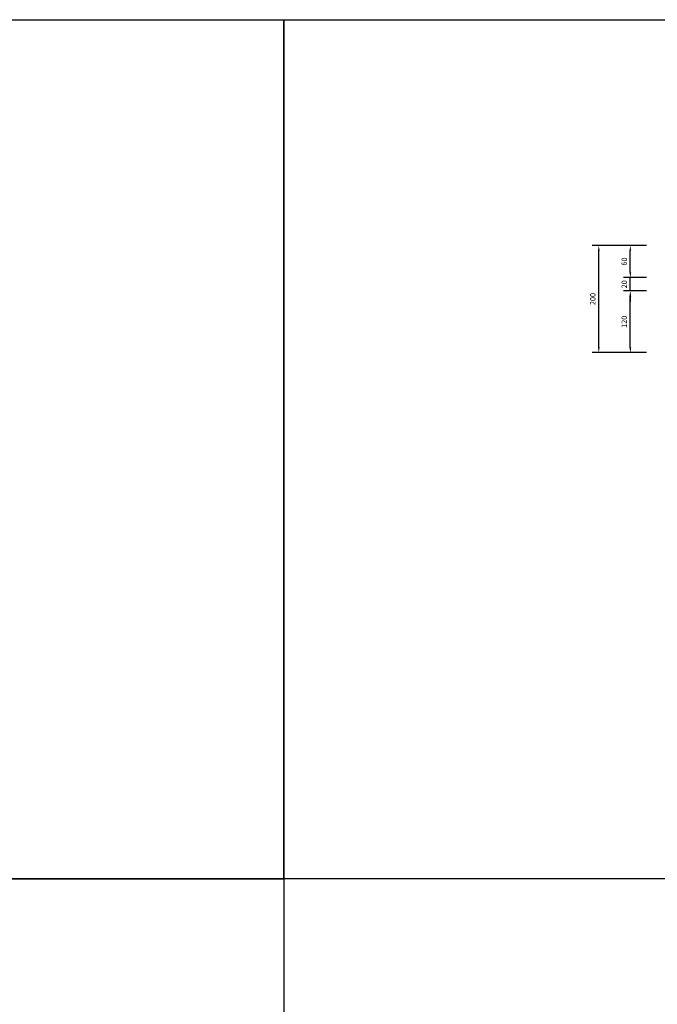
# Model space of a CAD drawing. Units: millimetres. Extents: x 1587 to 2138, y 369 to 741.
# Drawn here: x 1732 to 1851, y 557 to 741 of the extents above; entities that cross this region are included whole.
import ezdxf

# ---------------------------------------------------------------- set-up
doc = ezdxf.new("R2010")
doc.units = ezdxf.units.MM
doc.styles.add('10mm', font='romans.shx', dxfattribs={"height": 0.5})
doc.styles.get("Standard").update_dxf_attribs({"font": 'arial.ttf'})
doc.dimstyles.new('ISO-25', dxfattribs={"dimtxt": 2.5, "dimasz": 2.5, "dimexe": 1.25, "dimexo": 0.625, "dimtad": 1, "dimtxsty": 'Standard', "dimcen": 2.5, "dimadec": 0, "dimazin": 0, "dimtfac": 1, "dimtmove": 0, "dimatfit": 3, "dimfxl": 1, "dimarcsym": 0})

# ---------------------------------------------------------------- blocks, each defined once
blk = doc.blocks.new('*D11')
at = {"color": 1, "lineweight": -2, "transparency": 16777216}
for p, q in [((1848.83, 690.51), (1844.55, 690.51)), ((1845.8, 680.01), (1845.8, 689.51)), ((1848.83, 679.01), (1844.55, 679.01))]:
    blk.add_line(p, q, dxfattribs=at)
at = {"color": 1, "transparency": 16777216}
for points in [[(1845.63, 689.51), (1845.97, 689.51), (1845.8, 690.51)], [(1845.63, 680.01), (1845.97, 680.01), (1845.8, 679.01)]]:
    blk.add_solid(points, dxfattribs=at)
at = {"layer": 'Defpoints', "color": 0, "transparency": 16777216}
for p in [(1845.8, 690.51), (1849.45, 690.51), (1849.45, 679.01)]:
    blk.add_point(p, dxfattribs=at)
at = {"color": 0, "transparency": 16777216, "insert": (1844.67, 684.76), "char_height": 0.5, "attachment_point": 5, "rotation": 90, "style": '10mm'}
blk.add_mtext('{\\H2x;120}', dxfattribs=at)
blk = doc.blocks.new('*D12')
at = {"color": 1, "lineweight": -2, "transparency": 16777216}
for p, q in [((1845.8, 694.01), (1845.8, 695.01)), ((1848.83, 693.01), (1844.55, 693.01)), ((1845.8, 690.51), (1845.8, 693.01)), ((1848.83, 690.51), (1844.55, 690.51)), ((1845.8, 689.51), (1845.8, 688.51))]:
    blk.add_line(p, q, dxfattribs=at)
at = {"color": 1, "transparency": 16777216}
for points in [[(1845.63, 694.01), (1845.97, 694.01), (1845.8, 693.01)], [(1845.63, 689.51), (1845.97, 689.51), (1845.8, 690.51)]]:
    blk.add_solid(points, dxfattribs=at)
at = {"layer": 'Defpoints', "color": 0, "transparency": 16777216}
for p in [(1845.8, 693.01), (1849.45, 693.01), (1849.45, 690.51)]:
    blk.add_point(p, dxfattribs=at)
at = {"color": 0, "transparency": 16777216, "insert": (1844.67, 691.76), "char_height": 0.5, "attachment_point": 5, "rotation": 90, "style": '10mm'}
blk.add_mtext('{\\H2x;20}', dxfattribs=at)
blk = doc.blocks.new('*D13')
at = {"color": 1, "lineweight": -2, "transparency": 16777216}
for p, q in [((1848.83, 699.01), (1844.55, 699.01)), ((1845.8, 694.01), (1845.8, 698.01)), ((1848.83, 693.01), (1844.55, 693.01))]:
    blk.add_line(p, q, dxfattribs=at)
at = {"color": 1, "transparency": 16777216}
for points in [[(1845.63, 698.01), (1845.97, 698.01), (1845.8, 699.01)], [(1845.63, 694.01), (1845.97, 694.01), (1845.8, 693.01)]]:
    blk.add_solid(points, dxfattribs=at)
at = {"layer": 'Defpoints', "color": 0, "transparency": 16777216}
for p in [(1845.8, 699.01), (1849.45, 699.01), (1849.45, 693.01)]:
    blk.add_point(p, dxfattribs=at)
at = {"color": 0, "transparency": 16777216, "insert": (1844.67, 696.01), "char_height": 0.5, "attachment_point": 5, "rotation": 90, "style": '10mm'}
blk.add_mtext('{\\H2x;60}', dxfattribs=at)
blk = doc.blocks.new('*D14')
at = {"color": 1, "lineweight": -2, "transparency": 16777216}
for p, q in [((1845.17, 699.01), (1838.67, 699.01)), ((1839.92, 680.01), (1839.92, 698.01)), ((1845.17, 679.01), (1838.67, 679.01))]:
    blk.add_line(p, q, dxfattribs=at)
at = {"color": 1, "transparency": 16777216}
for points in [[(1839.76, 698.01), (1840.09, 698.01), (1839.92, 699.01)], [(1839.76, 680.01), (1840.09, 680.01), (1839.92, 679.01)]]:
    blk.add_solid(points, dxfattribs=at)
at = {"layer": 'Defpoints', "color": 0, "transparency": 16777216}
for p in [(1839.92, 699.01), (1845.8, 699.01), (1845.8, 679.01)]:
    blk.add_point(p, dxfattribs=at)
at = {"color": 0, "transparency": 16777216, "insert": (1838.8, 689.01), "char_height": 0.5, "attachment_point": 5, "rotation": 90, "style": '10mm'}
blk.add_mtext('{\\H2x;200}', dxfattribs=at)

msp = doc.modelspace()

# ---------------------------------------------------------------- linework, layer by layer
for points in [[(1781.154, 580.833), (1586.759, 580.833), (1586.759, 741.116), (1781.154, 741.116)], [(2035.569, 580.833), (1781.154, 580.833), (1781.154, 741.116), (2035.569, 741.116)], [(1586.759, 580.833), (1781.154, 580.833), (1781.154, 474.774), (1586.759, 474.774)]]:
    msp.add_lwpolyline(points, close=True)

# ---------------------------------------------------------------- dimensions: what is measured, and where the dimension line sits
for base, p1, p2, text, picture, middle in [((1839.922, 699.015), (1845.799, 679.015), (1845.799, 699.015), '{\\H2x;200}', '*D14', (1838.797, 689.015)), ((1845.799, 699.015), (1849.45, 693.015), (1849.45, 699.015), '{\\H2x;60}', '*D13', (1844.674, 696.015)), ((1845.799, 690.515), (1849.45, 679.015), (1849.45, 690.515), '{\\H2x;120}', '*D11', (1844.674, 684.765))]:
    dim = msp.add_linear_dim(base=base, p1=p1, p2=p2, angle=90, text=text, dimstyle='ISO-25', override={"dimtxt": 2, "dimasz": 1, "dimtxsty": '10mm', "dimclrd": 1, "dimclre": 1})
    dim.commit()
    dim.dimension.update_dxf_attribs({"geometry": picture, "text_midpoint": middle})
dim = msp.add_linear_dim(base=(1845.799, 693.015), p1=(1849.45, 690.515), p2=(1849.45, 693.015), angle=90, text='{\\H2x;20}', dimstyle='ISO-25', override={"dimtxt": 2, "dimasz": 1, "dimtxsty": '10mm', "dimclrd": 1, "dimclre": 1})
dim.commit()
dim.dimension.update_dxf_attribs({"geometry": '*D12', "text_midpoint": (1845.799, 691.765), "dimtype": 160})

doc.saveas('drawing.dxf')
